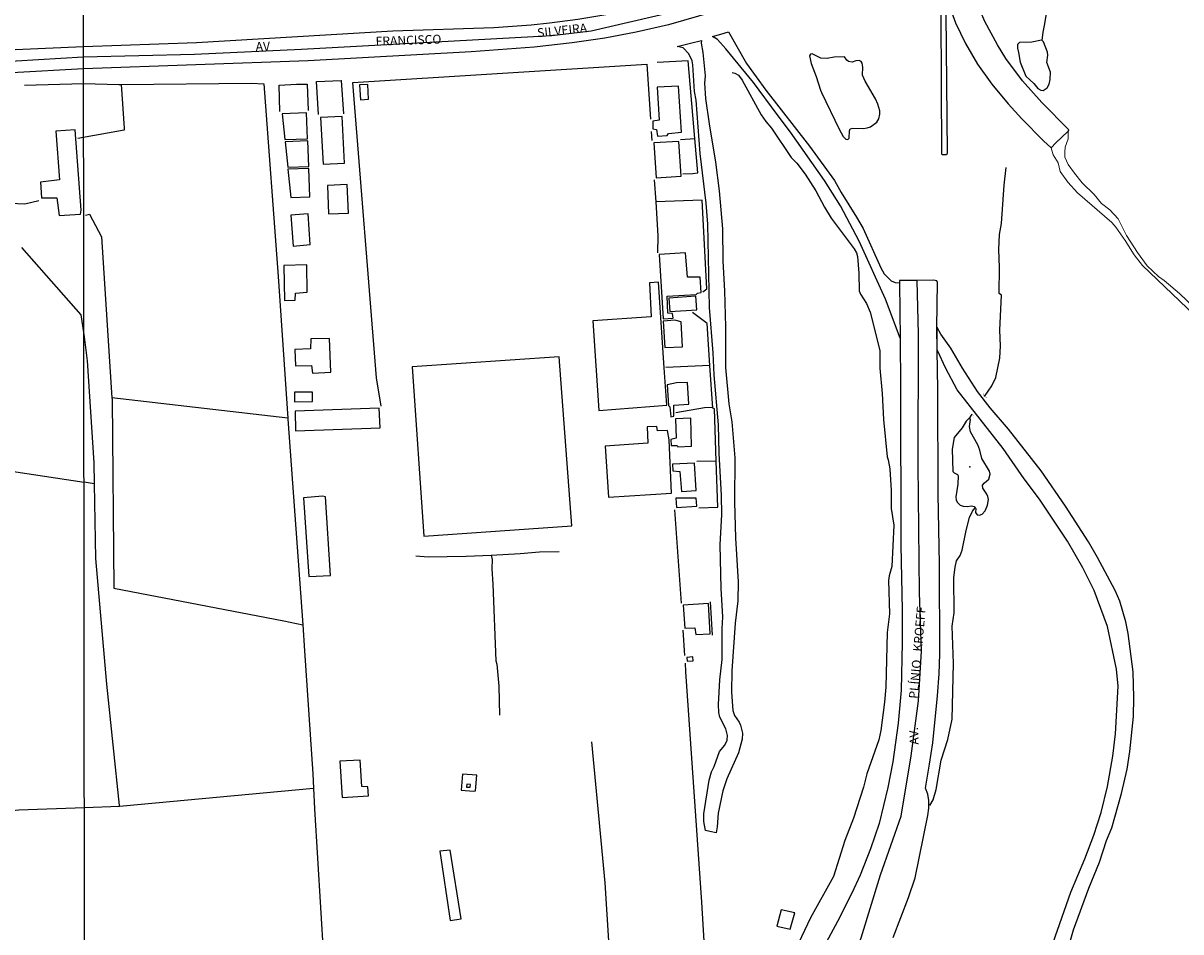
# Model space of a CAD drawing. Units: millimetres. Extents: x 187935 to 190351, y 1679832 to 1682605.
# Drawn here: x 188886 to 189211, y 1680512 to 1680767 of the extents above; entities that cross this region are included whole.
import ezdxf
from ezdxf.enums import TextEntityAlignment as Align

# ---------------------------------------------------------------- set-up
doc = ezdxf.new("R2010")
doc.units = ezdxf.units.MM
doc.header["$MEASUREMENT"] = 0
doc.layers.add('V-ARROIO', color=5, linetype='Continuous', lineweight=18)
for name, color, linetype in [('V-BUEIRO', 50, 'Continuous'), ('V-CANAL', 4, 'Continuous'), ('V-EDIFICACAO', 31, 'Continuous'), ('V-EIXO_DE_LOGRADOURO', 3, 'Continuous'), ('V-LAGOA', 150, 'Continuous'), ('V-LOTE', 1, 'Continuous'), ('V-NOME_DOS_LOGRADOUROS', 7, 'Continuous'), ('V-QUADRA', 50, 'Continuous'), ('V-REFERENCIA', 74, 'Continuous'), ('V-TESTADA', 5, 'Continuous'), ('V-VALETA', 173, 'Continuous'), ('X-LIMITE_1000', 7, 'Continuous')]:
    doc.layers.add(name, color=color, linetype=linetype)

# ---------------------------------------------------------------- blocks, each defined once
blk = doc.blocks.new('305')
at = {"color": 0, "linetype": 'ByBlock', "lineweight": -2, "const_width": 0.05}
blk.add_lwpolyline([(0.73, 0.39, 0.60863), (-0.73, 0.38)], format="xyb", dxfattribs=at)

msp = doc.modelspace()

# ---------------------------------------------------------------- linework, layer by layer
at = {"layer": 'V-ARROIO'}
for points in [[(189214.98, 1680687.28), (189210.89, 1680691.18), (189206.59, 1680694.85), (189204.95, 1680696.02), (189201.81, 1680698.98), (189199.07, 1680702.7), (189195.96, 1680707.51), (189193.65, 1680712.2), (189191.34, 1680714.72), (189188.93, 1680716.54), (189186.93, 1680719.08), (189183.51, 1680722.34), (189181.31, 1680725.02), (189179.6, 1680727.48), (189178.67, 1680729.59), (189178.6, 1680730.95), (189178.74, 1680732.4), (189179.59, 1680734.7), (189179.58, 1680736.58)], [(189174.84, 1680732.18), (189175.4, 1680730.21), (189176.76, 1680727.97), (189177.31, 1680725.51), (189179.47, 1680722.5), (189182.22, 1680719.52), (189191.83, 1680711.2), (189192.96, 1680709.89), (189195.62, 1680706.14), (189198.14, 1680702.05), (189200.52, 1680699.11), (189215.07, 1680685.09)]]:
    msp.add_lwpolyline(points, dxfattribs=at)
at = {"layer": 'V-CANAL'}
for points in [[(189179.52, 1680736.74), (189179.56, 1680736.78), (189179.75, 1680737.19), (189172.21, 1680744.89), (189166.71, 1680751), (189162.06, 1680757.27), (189159.66, 1680761.16), (189156.14, 1680767.72), (189152.81, 1680775.51), (189151.15, 1680780.3), (189150.21, 1680783.58), (189148.83, 1680789.8), (189142.02, 1680788.02)], [(189142.02, 1680788.02), (189141.98, 1680787.46), (189143.29, 1680780.51), (189143.45, 1680773.66), (189145.63, 1680773.5), (189147.91, 1680767.33), (189150.66, 1680761.48), (189154.08, 1680755.73), (189158.1, 1680750.04), (189162.66, 1680744.57), (189166.53, 1680740.36), (189172.63, 1680734.18), (189174.83, 1680732.17)], [(189143.83, 1680769.91), (189145.13, 1680769.92), (189145.5, 1680730.66), (189145.4, 1680730.23), (189144.19, 1680730.21), (189144.05, 1680730.36), (189143.83, 1680769.91)], [(189176.08, 1680733.55), (189179.52, 1680736.74)], [(189179.58, 1680736.58), (189179.52, 1680736.74)], [(189174.84, 1680732.18), (189174.83, 1680732.17)], [(189176.08, 1680733.55), (189174.84, 1680732.18)]]:
    msp.add_lwpolyline(points, dxfattribs=at)
at = {"layer": 'V-EDIFICACAO'}
for points in [[(188980.22, 1680749.88), (188980.55, 1680745.66), (188982.83, 1680745.86), (188982.6, 1680750.01), (188980.22, 1680749.88)], [(189063.96, 1680749.22), (189064.52, 1680739.91), (189062.75, 1680739.68), (189062.74, 1680737.48), (189063.81, 1680737.33), (189064.06, 1680735.48), (189066.81, 1680735.61), (189067.16, 1680736.2), (189070.84, 1680736.57), (189070, 1680749.55), (189063.96, 1680749.22)], [(188958.5, 1680741.7), (188959.23, 1680734.52), (188965.65, 1680734.72), (188965.37, 1680741.99), (188958.5, 1680741.7)], [(188969.31, 1680740.72), (188970.08, 1680727.57), (188976.09, 1680727.85), (188975.36, 1680741.01), (188969.31, 1680740.72)], [(188894.9, 1680736.88), (188895.87, 1680723.14), (188890.52, 1680722.47), (188890.78, 1680718.07), (188895.16, 1680718.11), (188895.76, 1680713.1), (188901.75, 1680713.5), (188901.97, 1680714.68), (188900.27, 1680737.25), (188894.9, 1680736.88)], [(188959.33, 1680733.85), (188960.06, 1680726.71), (188965.99, 1680726.93), (188965.71, 1680734.12), (188959.33, 1680733.85)], [(189063, 1680733.61), (189063.68, 1680723.77), (189070.71, 1680724.2), (189070.07, 1680733.93), (189063, 1680733.61)], [(188960.13, 1680726.13), (188960.96, 1680718.22), (188966.33, 1680718.38), (188966.04, 1680726.32), (188960.13, 1680726.13)], [(188971.23, 1680721.62), (188971.55, 1680713.57), (188977.15, 1680713.76), (188976.77, 1680721.86), (188971.23, 1680721.62)], [(188960.96, 1680713.26), (188961.62, 1680704.54), (188966.4, 1680704.98), (188965.79, 1680713.64), (188960.96, 1680713.26)], [(189064.56, 1680702.14), (189065.71, 1680684.06), (189068.44, 1680684.29), (189068.33, 1680685.56), (189066.99, 1680685.65), (189066.76, 1680690.43), (189074.91, 1680690.92), (189075.32, 1680691.32), (189076.32, 1680691.51), (189076.03, 1680695.76), (189072.5, 1680695.78), (189071.95, 1680702.6), (189064.56, 1680702.14)], [(188958.98, 1680699.1), (188959.18, 1680689.26), (188962.13, 1680689.35), (188962.23, 1680691.29), (188965.54, 1680691.53), (188965.47, 1680699.29), (188958.98, 1680699.1)], [(189065.96, 1680670.32), (189064.38, 1680694.37), (189061.85, 1680694.22), (189062.34, 1680684.64), (189045.93, 1680683.47), (189047.59, 1680658.32), (189066.66, 1680659.76)], [(189067.22, 1680689.89), (189067.53, 1680686.1), (189075.14, 1680686.6), (189074.85, 1680690.43), (189067.22, 1680689.89)], [(189065.71, 1680683.44), (189066.16, 1680675.97), (189071.15, 1680676.22), (189070.74, 1680683.26), (189068.92, 1680683.67), (189065.71, 1680683.44)], [(188966.53, 1680678.49), (188966.52, 1680675.64), (188962.11, 1680675.42), (188962.27, 1680670.88), (188966.8, 1680670.94), (188967.04, 1680668.84), (188972.23, 1680669.06), (188971.85, 1680678.58), (188966.53, 1680678.49)], [(188995.09, 1680670.55), (188998.32, 1680622.98), (189039.98, 1680625.89), (189036.42, 1680673.41), (188995.09, 1680670.55)], [(189069.42, 1680666.12), (189066.83, 1680665.52), (189067.18, 1680659.73), (189067.52, 1680659.32), (189067.79, 1680656.5), (189068.7, 1680656.69), (189068.67, 1680659.76), (189072.88, 1680660.11), (189072.55, 1680666.21), (189069.42, 1680666.12)], [(188961.95, 1680663.41), (188961.96, 1680660.76), (188967.05, 1680660.86), (188967.05, 1680663.42), (188961.95, 1680663.41)], [(188962.14, 1680658.13), (188962.25, 1680652.54), (188986.08, 1680653.41), (188985.82, 1680658.98), (188962.14, 1680658.13)], [(189069.12, 1680655.94), (189069.37, 1680650.48), (189067.83, 1680650.14), (189067.94, 1680648.46), (189069.61, 1680648.42), (189069.8, 1680648.08), (189073.64, 1680648.27), (189073.42, 1680656.16), (189069.12, 1680655.94)], [(189049.38, 1680648.22), (189050.3, 1680633.92), (189068.05, 1680635.04), (189067.36, 1680650.04), (189066.91, 1680652.64), (189064.04, 1680652.54), (189063.86, 1680653.84), (189061.21, 1680653.68), (189061.38, 1680649.11), (189049.38, 1680648.22)], [(189068.31, 1680643.18), (189068.39, 1680641.29), (189070.36, 1680641.17), (189070.79, 1680635.56), (189074.96, 1680635.77), (189074.44, 1680643.46), (189068.31, 1680643.18)], [(188964.5, 1680633.77), (188966, 1680611.59), (188972.06, 1680611.9), (188970.67, 1680633.99), (188969.9, 1680634.2), (188964.5, 1680633.77)], [(189069.19, 1680633.61), (189069.43, 1680631.04), (189075.17, 1680631.37), (189074.99, 1680633.68), (189069.19, 1680633.61)], [(189071.29, 1680603.53), (189071.76, 1680597.12), (189074.61, 1680597.22), (189074.87, 1680595.29), (189078.88, 1680595.52), (189078.38, 1680604.05), (189071.29, 1680603.53)], [(189072.28, 1680588.83), (189072.44, 1680587.76), (189074.09, 1680587.87), (189074.04, 1680589), (189072.28, 1680588.83)], [(188974.77, 1680559.7), (188975.38, 1680549.42), (188982.76, 1680549.9), (188982.57, 1680552.46), (188980.89, 1680552.58), (188980.44, 1680559.98), (188974.77, 1680559.7)], [(189010.41, 1680553.19), (189010.34, 1680552.41), (189011.37, 1680552.32), (189011.5, 1680553.14), (189010.41, 1680553.19)], [(189002.85, 1680534.35), (189005.8, 1680514.91), (189008.86, 1680515.34), (189005.73, 1680534.63), (189002.85, 1680534.35)], [(189098.84, 1680517.91), (189097.67, 1680513.28), (189101.36, 1680512.4), (189102.7, 1680517), (189098.84, 1680517.91)]]:
    msp.add_lwpolyline(points, close=True, dxfattribs=at)
at = {"layer": 'V-EIXO_DE_LOGRADOURO'}
for points in [[(188902.58, 1680757.72), (188933.88, 1680758.52), (188963.92, 1680759.94), (189034.35, 1680763.74), (189045.38, 1680765.06), (189067.66, 1680770.26), (189078.84, 1680773.08), (189101.43, 1680781.58), (189135.5, 1680795.83), (189146.38, 1680799.78), (189157.48, 1680803.28), (189168.58, 1680806.33), (189202.12, 1680814.79), (189224.48, 1680819.83), (189302.74, 1680836.42), (189359.55, 1680848.81), (189382.37, 1680854.01), (189384.93, 1680854.83)], [(188545.84, 1680735.17), (188551.87, 1680735.41), (188580.25, 1680734.88), (188608.45, 1680733.29), (188637.01, 1680732.05), (188665.74, 1680732.05), (188682.1, 1680733.29), (188712.32, 1680736.26), (188723.48, 1680738.09), (188752.47, 1680741.39), (188856.54, 1680754.2), (188868.61, 1680755.12), (188883.7, 1680756.59), (188902.58, 1680757.72)], [(189114.65, 1680492.79), (189121.4, 1680509.96), (189126.8, 1680527.7), (189132.56, 1680544.22), (189135.46, 1680561.19), (189137.46, 1680576.65), (189138.33, 1680590.61), (189137.77, 1680607.13), (189137.39, 1680643.1), (189137.47, 1680679.74), (189137.06, 1680694.89)]]:
    msp.add_lwpolyline(points, dxfattribs=at)
at = {"layer": 'V-LAGOA'}
for points in [[(189166.1, 1680756.3), (189167.65, 1680752.36), (189169.95, 1680750.3), (189171.08, 1680748.85), (189171.9, 1680748.36), (189172.51, 1680748.29), (189173.65, 1680749.02), (189174.21, 1680750.03), (189174.55, 1680751.41), (189174.62, 1680753.42), (189173.56, 1680756.17), (189173.84, 1680758.25), (189173.72, 1680759.06), (189172.68, 1680761.99), (189172.26, 1680762.31), (189172.25, 1680762.31), (189172.04, 1680762.48), (189169.36, 1680761.88), (189165.88, 1680761.82), (189165.33, 1680761.2), (189165.37, 1680760.23), (189165.37, 1680760.23), (189165.6, 1680759), (189165.6, 1680759), (189166.1, 1680756.3)], [(189115.18, 1680737.39), (189116.33, 1680735.34), (189117, 1680734.59), (189117.56, 1680734.48), (189118.01, 1680734.87), (189118.03, 1680736.95), (189118.27, 1680737.51), (189119.05, 1680737.67), (189121.99, 1680737.63), (189123.09, 1680737.76), (189124.01, 1680738.11), (189125.77, 1680739.38), (189126.35, 1680740.29), (189126.63, 1680741.63), (189126.56, 1680742.61), (189126.01, 1680744.43), (189125.35, 1680745.93), (189122.48, 1680750.88), (189121.72, 1680752.61), (189121.79, 1680754.89), (189121.63, 1680755.99), (189121.33, 1680756.49), (189120.77, 1680756.7), (189119.84, 1680756.66), (189118.8, 1680756.24), (189117.8, 1680756.43), (189117.29, 1680756.82), (189116.67, 1680757.74), (189113.8, 1680757.68), (189111.82, 1680757.27), (189110.05, 1680757.39), (189107.53, 1680758.56), (189107.1, 1680758.54), (189106.83, 1680758), (189107.32, 1680755.9), (189108.71, 1680752.23), (189109.9, 1680748.42), (189109.9, 1680748.42), (189110.19, 1680747.7), (189110.19, 1680747.7), (189115.18, 1680737.39)], [(189148.08, 1680633.12), (189148.42, 1680632.39), (189149.24, 1680631.68), (189150.06, 1680631.36), (189151.19, 1680631.32), (189152.42, 1680631.51), (189153.18, 1680631.34), (189153.45, 1680630.93), (189153.45, 1680630.93), (189153.58, 1680630.73), (189153.5, 1680629.63), (189153.5, 1680629.63), (189154.02, 1680628.97), (189154.6, 1680628.89), (189155.38, 1680629.12), (189156.25, 1680630.07), (189156.93, 1680631.69), (189157.13, 1680633.29), (189157.01, 1680634.12), (189156.72, 1680634.79), (189155.55, 1680636.42), (189155.46, 1680637.26), (189156.02, 1680637.98), (189157.3, 1680638.96), (189157.62, 1680640.41), (189157.46, 1680641.28), (189155.32, 1680644.76), (189154.74, 1680647.13), (189154.17, 1680648.64), (189152.15, 1680652.33), (189151.87, 1680653.76), (189152.15, 1680655.72), (189151.99, 1680655.98), (189151.77, 1680655.98), (189151.77, 1680655.98), (189151.55, 1680655.98), (189150.85, 1680655.33), (189149.77, 1680653.46), (189147.51, 1680650.72), (189146.92, 1680647.46), (189147.16, 1680641.13), (189147.52, 1680640.72), (189148.41, 1680640.26), (189148.68, 1680639.94), (189148.59, 1680637.54), (189148, 1680634), (189148.08, 1680633.12)]]:
    msp.add_lwpolyline(points, close=True, dxfattribs=at)
msp.add_point((189151.93, 1680642.44), dxfattribs=at)
at = {"layer": 'V-LOTE'}
for points in [[(189072.74, 1680756.66), (189063.96, 1680756.16)], [(189074.59, 1680734.75), (189072.74, 1680756.66)], [(188978.41, 1680750.51), (189061.05, 1680755.71)], [(189061.05, 1680755.71), (189061.06, 1680755.71)], [(189061.05, 1680755.71), (189062.11, 1680740.26)], [(188886.09, 1680749.76), (188902.66, 1680750.27)], [(188913.22, 1680750), (188914.12, 1680737.66), (188914.04, 1680737.18), (188901.09, 1680734.75)], [(188902.66, 1680750.27), (188912.6, 1680749.99)], [(188912.6, 1680749.99), (188913.22, 1680750)], [(188913.22, 1680750), (188949.89, 1680750.32)], [(188949.89, 1680750.32), (188953.36, 1680750.2)], [(188953.36, 1680750.2), (188957.43, 1680696.02), (188960.09, 1680656.11)], [(188957.71, 1680749.77), (188962.57, 1680750.1), (188965.51, 1680750.1)], [(188965.51, 1680750.1), (188965.84, 1680742.69)], [(188968.2, 1680750.78), (188975.15, 1680751.06)], [(188968.71, 1680741.5), (188968.2, 1680750.78)], [(188975.15, 1680751.06), (188975.78, 1680741.74)], [(188975.15, 1680751.06), (188975.16, 1680751.06)], [(188986.33, 1680659.48), (188985.03, 1680667.48), (188978.41, 1680750.51)], [(188957.85, 1680742.43), (188957.71, 1680749.77)], [(189062.31, 1680736.77), (189062.49, 1680734.22)], [(189070.5, 1680734.52), (189074.59, 1680734.75)], [(189075.4, 1680725.15), (189074.59, 1680734.75)], [(189071.21, 1680724.88), (189074.03, 1680724.93), (189075.4, 1680725.15)], [(189063.17, 1680723.21), (189063.57, 1680717)], [(188875.79, 1680716.87), (188886.17, 1680716.46), (188890.03, 1680717.39)], [(189076.66, 1680717.49), (189063.57, 1680717)], [(189077.91, 1680692.5), (189076.66, 1680717.49)], [(189063.57, 1680717), (189064.18, 1680707.46), (189064.1, 1680702.63)], [(188903.2, 1680713.19), (188904.31, 1680713.54), (188907.73, 1680707.13), (188910.63, 1680661.85)], [(188885.24, 1680704.17), (188901.89, 1680685.16), (188902.87, 1680678.98)], [(189076.85, 1680691.65), (189077.91, 1680692.5)], [(189078.03, 1680682.8), (189073.88, 1680685.87)], [(189078.81, 1680670.98), (189078.03, 1680682.8)], [(188902.87, 1680678.98), (188903.68, 1680672.22), (188905.54, 1680643.62), (188905.64, 1680637.7)], [(189078.81, 1680670.98), (189066.46, 1680670.35)], [(189079.6, 1680658.99), (189078.81, 1680670.98)], [(188910.63, 1680661.85), (188910.66, 1680661.35), (188911.13, 1680608.34), (188959.01, 1680599.14), (188964.3, 1680597.99)], [(188960.09, 1680656.11), (188910.63, 1680661.85)], [(189079.6, 1680658.99), (189079.37, 1680659.11), (189077.3, 1680659.06), (189069.21, 1680657.62)], [(189080.09, 1680658.74), (189079.6, 1680658.99)], [(189080.6, 1680644.03), (189080.09, 1680658.74)], [(188960.09, 1680656.11), (188960.11, 1680655.83), (188964.3, 1680597.99)], [(188867.26, 1680642.9), (188883.62, 1680641.04), (188902.8, 1680638.16)], [(189080.6, 1680644.03), (189075.16, 1680643.97)], [(189081.04, 1680631.13), (189080.6, 1680644.03)], [(188905.64, 1680637.7), (188902.8, 1680638.16)], [(188905.64, 1680637.7), (188905.98, 1680616.63), (188909.11, 1680581.33), (188912.7, 1680547.23)], [(189070.78, 1680604.15), (189068.93, 1680630.33)], [(189075.7, 1680630.92), (189081.04, 1680631.13)], [(188964.3, 1680597.99), (188964.83, 1680590.74), (188967.12, 1680556.14), (188967.31, 1680552.09)], [(189071.77, 1680589.44), (189071.33, 1680596.54)], [(189072.08, 1680584.78), (189071.94, 1680587.2)], [(189055.36, 1680432.24), (189055.86, 1680433.04), (189060.91, 1680440.34), (189066.67, 1680451.33), (189067.69, 1680453), (189069.17, 1680456.12), (189079.25, 1680474.57), (189076.58, 1680519.98), (189072.08, 1680584.78)], [(189055.36, 1680432.24), (189053.68, 1680456.57), (189052.54, 1680476.61), (189052.01, 1680482.09), (189052.13, 1680482.35), (189051.37, 1680491.54), (189051.59, 1680491.94), (189051.43, 1680492.27), (189051.09, 1680496.53), (189051.32, 1680496.8), (189051.1, 1680497.27), (189049.36, 1680525.46), (189045.64, 1680565.15)], [(189012.86, 1680551.3), (189013.22, 1680555.76), (189009.22, 1680556.04), (189008.82, 1680551.55), (189012.29, 1680551.22), (189012.86, 1680551.3)], [(188912.73, 1680547.06), (188913.82, 1680547.11), (188967.31, 1680552.09)], [(188967.31, 1680552.09), (188967.58, 1680546.28), (188970.17, 1680504.68), (188971.23, 1680480.33), (188970.75, 1680478.55), (188968.46, 1680472.7), (188967.57, 1680469.94), (188984.41, 1680461.33), (188996.27, 1680454.56), (189006.05, 1680449.54), (189027.42, 1680437.57), (189050.58, 1680425.44), (189051.02, 1680425.41), (189055.36, 1680432.24)], [(188864.35, 1680543.93), (188884.41, 1680545.95), (188902.92, 1680546.62)], [(188902.92, 1680546.62), (188912.73, 1680547.06)], [(188912.7, 1680547.23), (188912.73, 1680547.06)]]:
    msp.add_lwpolyline(points, dxfattribs=at)
at = {"layer": 'V-QUADRA'}
for points in [[(189214.55, 1680820.5), (189181.69, 1680812.97), (189169.37, 1680809.82), (189158.21, 1680806.63), (189148.86, 1680803.73), (189137.98, 1680799.97), (189128.03, 1680796.24), (189117.35, 1680791.88), (189104.36, 1680787.02), (189082.77, 1680778.64), (189072.58, 1680775.18), (189064.71, 1680772.99), (189058.32, 1680771.42), (189050.63, 1680769.79), (189041.64, 1680768.26), (189033.73, 1680767.19), (189028.56, 1680766.67), (189018.08, 1680765.92), (188989.63, 1680764.96), (188934.42, 1680761.73), (188902.63, 1680760.62), (188883.4, 1680759.76)], [(189217.61, 1680815.38), (189203.72, 1680812.22), (189171.38, 1680804.07), (189152.79, 1680798.8), (189140, 1680794.59), (189127.37, 1680789.57), (189119.14, 1680785.81), (189107.82, 1680780.93), (189094.69, 1680775.65), (189085.95, 1680772.43), (189079.86, 1680770.38), (189067.19, 1680766.78), (189058.1, 1680764.69), (189049.23, 1680763), (189040.03, 1680761.67), (189029.38, 1680760.52), (189011.71, 1680759.15), (188965.85, 1680756.62), (188902.64, 1680754.38), (188882.5, 1680753.29)], [(189130.32, 1680510.11), (189134.7, 1680521.3), (189136.53, 1680526.85), (189140.13, 1680544.36), (189140.39, 1680546.45), (189140.39, 1680546.8), (189140.42, 1680548.58), (189140.09, 1680550.36), (189139.43, 1680552.06), (189140.61, 1680558.84), (189141.47, 1680564.83), (189142.87, 1680578.01), (189143.33, 1680584.27), (189143.52, 1680589.74), (189143.42, 1680615.11), (189143.04, 1680634.72), (189142.88, 1680664.2), (189142.71, 1680675.28), (189142.69, 1680681.63), (189142.64, 1680681.68), (189142.78, 1680694.3), (189142.68, 1680694.8), (189141.71, 1680694.93), (189137.06, 1680694.89), (189132.14, 1680694.84), (189132.15, 1680694.24), (189132.22, 1680686.17), (189132.29, 1680678.6), (189132.42, 1680664.99), (189132.55, 1680620.42), (189132.91, 1680602.18), (189132.89, 1680592.97), (189132.61, 1680579.63), (189131.77, 1680570.38), (189130.25, 1680559.45), (189128.86, 1680552.27), (189126.38, 1680542.16), (189123.98, 1680535.02), (189121.04, 1680527.62), (189118.69, 1680522.51), (189114.7, 1680514.6), (189107.8, 1680501.72)], [(189142.89, 1680675.01), (189142.71, 1680675.28)]]:
    msp.add_lwpolyline(points, dxfattribs=at)
at = {"layer": 'V-REFERENCIA'}
for points in [[(189079.56, 1680763.46), (189081.85, 1680764.16)], [(189132.29, 1680678.6), (189128.2, 1680689.58), (189120.8, 1680705.9), (189115.55, 1680715.87), (189111.09, 1680722.96), (189101.5, 1680736.6), (189097.69, 1680741.53), (189091.12, 1680750.51), (189083.27, 1680760.01), (189080.91, 1680762.6), (189079.56, 1680763.46)], [(189081.85, 1680764.16), (189084, 1680764.82), (189089.15, 1680755.88), (189094.57, 1680748.37), (189106.8, 1680732.66), (189113.87, 1680722.96), (189115.76, 1680719.57), (189120.08, 1680712.71), (189121.9, 1680709.51), (189126.88, 1680698.39), (189127.8, 1680696.74), (189129.77, 1680694.77), (189130.96, 1680694.27), (189132.15, 1680694.24)], [(189069.65, 1680760.69), (189073.37, 1680761.59)], [(189078.77, 1680539.92), (189077.53, 1680540.18), (189077.14, 1680542.67), (189077.08, 1680544.85), (189078.65, 1680554.33), (189079.29, 1680556.65), (189079.99, 1680558.13), (189081.5, 1680562.39), (189082.97, 1680564.18), (189083.63, 1680565.55), (189083.79, 1680566.9), (189083.27, 1680568.76), (189081.6, 1680572.01), (189081.3, 1680573.37), (189081.19, 1680575.6), (189081.63, 1680582.58), (189082.24, 1680588.27), (189082.24, 1680596.85), (189082.46, 1680600.27), (189081.94, 1680608.27), (189081.7, 1680620.5), (189082.13, 1680629.04), (189082.09, 1680634.41), (189081.4, 1680646.26), (189081.24, 1680654.3), (189080.04, 1680668.31), (189079.71, 1680674.5), (189078.72, 1680687.28), (189078.22, 1680710.7), (189077.77, 1680716.6), (189076.03, 1680730.56), (189074.92, 1680745.56), (189074.5, 1680748.02), (189074.01, 1680755.51), (189073.78, 1680756.65), (189072.9, 1680758.61), (189071.25, 1680760.28), (189069.65, 1680760.69)], [(189073.37, 1680761.59), (189076.47, 1680762.34)], [(189076.47, 1680762.34), (189076.33, 1680761.61), (189076.84, 1680758.95), (189077.48, 1680752.42), (189077.34, 1680750.31), (189077.6, 1680746.07), (189078.59, 1680738.93), (189080.43, 1680728.17), (189081.43, 1680720.05), (189082.35, 1680709.39), (189082.46, 1680700.25), (189082.93, 1680691.94), (189083.24, 1680681.85), (189083.16, 1680670.37), (189084.16, 1680660.21), (189084.99, 1680655.15), (189085.8, 1680644.96), (189085.72, 1680632.58), (189085.97, 1680622.41), (189086.72, 1680610.15), (189086.63, 1680604.73), (189085.92, 1680598.52), (189084.97, 1680585.12), (189084.91, 1680579.08), (189085.27, 1680573.88), (189085.7, 1680572.48), (189087.04, 1680570.63), (189087.43, 1680569.84), (189087.97, 1680567.51), (189087.88, 1680565.88), (189086.84, 1680561.99), (189083.62, 1680554.7), (189082.49, 1680551.37), (189081.13, 1680545.04), (189080.89, 1680541.17), (189080.61, 1680539.54), (189078.77, 1680539.92)], [(189142.66, 1680678.49), (189142.63, 1680680.33), (189142.64, 1680681.68)], [(189176.64, 1680496.83), (189181.03, 1680512.22), (189185.41, 1680523.95), (189188.36, 1680531.29), (189190.39, 1680537.34), (189191.84, 1680540.97), (189194.6, 1680550.61), (189196.15, 1680557.42), (189196.96, 1680562.4), (189197.91, 1680572.22), (189198.05, 1680577.62), (189197.82, 1680584.79), (189196.49, 1680595.6), (189195.82, 1680598.89), (189194.11, 1680604.68), (189192.82, 1680607.69), (189187.85, 1680616.99), (189185.28, 1680621.32), (189178.81, 1680631.4), (189171.98, 1680641.33), (189162.78, 1680653.09), (189157.65, 1680659.02), (189154.03, 1680663.62), (189149.88, 1680670.24), (189146.61, 1680675.86), (189143.76, 1680679.74), (189142.69, 1680681.63)], [(189176.64, 1680496.83), (189181.03, 1680512.22), (189185.41, 1680523.95), (189188.36, 1680531.29), (189190.39, 1680537.34), (189191.84, 1680540.97), (189194.6, 1680550.61), (189196.15, 1680557.42), (189196.96, 1680562.4), (189197.91, 1680572.22), (189198.05, 1680577.62), (189197.82, 1680584.79), (189196.49, 1680595.6), (189195.82, 1680598.89), (189194.11, 1680604.68), (189192.82, 1680607.69), (189187.85, 1680616.99), (189185.28, 1680621.32), (189178.81, 1680631.4), (189171.98, 1680641.33), (189162.78, 1680653.09), (189157.65, 1680659.02), (189154.03, 1680663.62), (189149.88, 1680670.24), (189146.61, 1680675.86), (189143.76, 1680679.74), (189142.69, 1680681.63)], [(189174.7, 1680506.83), (189180.28, 1680522.8), (189184.22, 1680532.19), (189186.83, 1680538.88), (189188.88, 1680545.21), (189190.63, 1680552.59), (189192.15, 1680561.07), (189192.9, 1680567.38), (189193.61, 1680580.81), (189193.17, 1680585.51), (189190.66, 1680597.57), (189186.91, 1680607.68), (189183.7, 1680614.08), (189179.35, 1680621.58), (189171.47, 1680633.4), (189167.23, 1680639.1), (189161.25, 1680647.59), (189148.31, 1680664.11), (189145.05, 1680670.25), (189142.89, 1680675.01)], [(189174.7, 1680506.83), (189180.28, 1680522.8), (189184.22, 1680532.19), (189186.83, 1680538.88), (189188.88, 1680545.21), (189190.63, 1680552.59), (189192.15, 1680561.07), (189192.9, 1680567.38), (189193.61, 1680580.81), (189193.17, 1680585.51), (189190.66, 1680597.57), (189186.91, 1680607.68), (189183.7, 1680614.08), (189179.35, 1680621.58), (189171.47, 1680633.4), (189167.23, 1680639.1), (189161.25, 1680647.59), (189148.31, 1680664.11), (189145.05, 1680670.25), (189142.89, 1680675.01)]]:
    msp.add_lwpolyline(points, dxfattribs=at)
at = {"layer": 'V-TESTADA'}
for points in [[(189072.74, 1680756.66), (189063.96, 1680756.16)], [(189074.59, 1680734.75), (189072.74, 1680756.66)], [(188978.41, 1680750.51), (189061.05, 1680755.71)], [(189061.05, 1680755.71), (189061.06, 1680755.71)], [(188886.09, 1680749.76), (188902.66, 1680750.27)], [(188902.66, 1680750.27), (188912.6, 1680749.99)], [(188912.6, 1680749.99), (188913.22, 1680750)], [(188913.22, 1680750), (188949.89, 1680750.32)], [(188949.89, 1680750.32), (188953.36, 1680750.2)], [(188957.71, 1680749.77), (188962.57, 1680750.1), (188965.51, 1680750.1)], [(188968.2, 1680750.78), (188975.15, 1680751.06)], [(188975.15, 1680751.06), (188975.16, 1680751.06)], [(189075.4, 1680725.15), (189074.59, 1680734.75)], [(189077.91, 1680692.5), (189076.66, 1680717.49)], [(189078.81, 1680670.98), (189078.03, 1680682.8)], [(189079.6, 1680658.99), (189078.81, 1680670.98)], [(189080.6, 1680644.03), (189080.09, 1680658.74)], [(189081.04, 1680631.13), (189080.6, 1680644.03)], [(189078.93, 1680604.53), (189079.47, 1680595.15)]]:
    msp.add_lwpolyline(points, dxfattribs=at)
at = {"layer": 'V-VALETA'}
for points in [[(189172.25, 1680762.31), (189172.52, 1680764.68), (189173.05, 1680767.03), (189173.73, 1680771.62), (189175.24, 1680785.7), (189176.03, 1680789.43), (189176.27, 1680791.86)], [(189085.06, 1680753.38), (189085.84, 1680753.21), (189086.89, 1680752.61), (189087.92, 1680751.24), (189093.26, 1680741.45), (189094.56, 1680739.56), (189096.1, 1680737.72), (189101.67, 1680729.49), (189103.27, 1680727.83), (189105.65, 1680724.78), (189108.57, 1680720.08), (189111.01, 1680715.48), (189112.9, 1680712.4), (189119.42, 1680703.72), (189120.03, 1680702.64), (189120.29, 1680701.58), (189120.66, 1680696.93), (189120.75, 1680691.97), (189121.14, 1680691), (189122.9, 1680688.39), (189123.89, 1680685.99), (189126.58, 1680675.2), (189126.59, 1680670.18), (189127.27, 1680663.06), (189127.64, 1680655.8), (189128.64, 1680645.26), (189128.98, 1680644.39), (189129.43, 1680641.89), (189129.82, 1680635.83), (189129.82, 1680630.71), (189130.55, 1680626.03), (189130, 1680614.41), (189129.24, 1680611.81), (189129.01, 1680610.48), (189129.31, 1680601.07), (189128.64, 1680595.83), (189128.34, 1680580.5), (189127.95, 1680576.27), (189126.92, 1680568.29), (189126.34, 1680565.7), (189122.92, 1680556.13), (189121.97, 1680552.35), (189119.17, 1680543.69), (189116.75, 1680537.35), (189113.57, 1680527.26), (189107.11, 1680515.57), (189099.48, 1680499.54)], [(189156.01, 1680662.26), (189158.06, 1680665.25), (189159.27, 1680667.59), (189160.36, 1680673.05), (189160.56, 1680676.51), (189160.35, 1680680.87), (189160.82, 1680690.72), (189160.14, 1680691.22), (189160.25, 1680698.53), (189160.06, 1680703.61), (189160.26, 1680707.79), (189160.81, 1680710.87), (189161.53, 1680721.68), (189162.17, 1680726.65)], [(189151.77, 1680655.98), (189152.59, 1680657.22)], [(189140.65, 1680547.23), (189141.59, 1680548.77), (189142.49, 1680551.72), (189143.86, 1680559.98), (189145.71, 1680565.76), (189146.97, 1680571.45), (189147.3, 1680587.1), (189146.98, 1680597.67), (189147.49, 1680601.4), (189147.46, 1680611.32), (189147.75, 1680614.2), (189148.21, 1680616.04), (189149.2, 1680617.5), (189149.77, 1680619.06), (189150.9, 1680624.51), (189151.87, 1680628.16), (189152.66, 1680629.98), (189153.45, 1680630.93)], [(188996.11, 1680617.43), (188999.59, 1680617.18), (189010.28, 1680617.31), (189017.33, 1680617.65)], [(189017.33, 1680617.65), (189025.49, 1680618.04), (189030.91, 1680618.56), (189036.42, 1680618.68)], [(189017.33, 1680617.65), (189017.54, 1680616.37), (189017.44, 1680613.75), (189017.76, 1680609.45), (189018.64, 1680587.86), (189018.88, 1680586.94), (189019.42, 1680580.77), (189019.67, 1680572.63)]]:
    msp.add_lwpolyline(points, dxfattribs=at)
at = {"layer": 'X-LIMITE_1000'}
msp.add_line((188903.6, 1679832.67), (188900.82, 1682604.04), dxfattribs=at)

# ---------------------------------------------------------------- block references
at = {"layer": 'V-BUEIRO', "rotation": 132}
msp.add_blockref('305', (189156.58, 1680662.87), dxfattribs=at)
at = {"layer": 'V-BUEIRO', "xscale": 0.99999852159954, "yscale": 0.99999852159954, "zscale": 0.99999852159954, "rotation": 316}
msp.add_blockref('305', (189152.07, 1680656.59), dxfattribs=at)

# ---------------------------------------------------------------- texts
at = {"layer": 'V-NOME_DOS_LOGRADOUROS'}
for s, rotation, p in [('SILVEIRA', 6, (189030.44, 1680762.46)), ('FRANCISCO', 2, (188984.86, 1680760.09)), ('AV', 2, (188951.12, 1680758.61)), ('PLÍNIO   KROEFF', 84.9643, (189138.04, 1680577.08)), ('AV.', 92.9697, (189138.36, 1680564.39))]:
    msp.add_text(s, height=2.5, rotation=rotation, dxfattribs=at).set_placement(p, align=Align.BOTTOM_LEFT)

doc.saveas('drawing.dxf')
